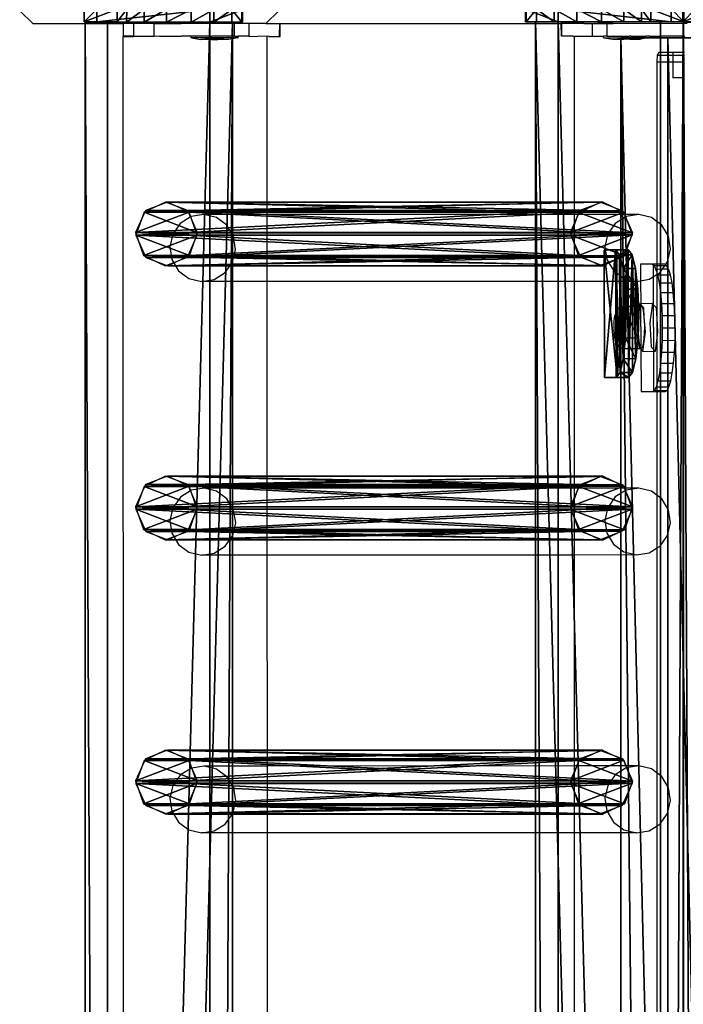
# Model space of a CAD drawing. Units: centimetres. Extents: x -1033 to 1033, y -462 to 460.
# Drawn here: x -1031 to -1010, y -37 to -6 of the extents above; entities that cross this region are included whole.
import ezdxf

# ---------------------------------------------------------------- set-up
doc = ezdxf.new("R2010")
doc.units = ezdxf.units.CM
doc.header["$LTSCALE"] = 2.54
doc.layers.get('0').update_dxf_attribs({"true_color": 0xff5454})
doc.layers.add('VP-EQ', color=7, linetype='Continuous', true_color=0x8a3492, plot=False)

# ---------------------------------------------------------------- blocks, each defined once
blk = doc.blocks.new('Grupuj_49')
at = {"color": 0}
mesh = blk.add_polyface(dxfattribs=at)
corners = [(0, 1.071, 0.065), (4, 0.727, 2.238), (3.999, 1.085, 0.065), (0.001, 0.713, 2.238), (0.154, 0.589, 2.993), (3.848, 0.602, 2.993), (0.588, 0.485, 3.633), (3.415, 0.495, 3.633), (1.237, 0.417, 4.061), (2.767, 0.422, 4.061), (2.002, 0.395, 4.211)]
mesh.append_faces([[corners[k] for k in face] for face in [(0, 1, 2), (9, 8, 10)]], dxfattribs={"vtx0": -1, "color": 0})
mesh.append_faces([[corners[k] for k in face] for face in [(1, 4, 5), (5, 6, 7), (7, 8, 9)]], dxfattribs={"vtx0": -1, "vtx1": -1, "color": 0})
mesh.append_faces([[corners[k] for k in face] for face in [(1, 0, 3), (1, 3, 4), (5, 4, 6), (7, 6, 8)]], dxfattribs={"vtx0": -1, "vtx2": -1, "color": 0})
mesh = blk.add_polyface(dxfattribs=at)
corners = [(3.999, 1.085, 0.065), (0.001, 0.676), (0, 1.071, 0.065), (4, 0.69)]
mesh.append_faces([[corners[k] for k in face] for face in [(0, 1, 2), (1, 0, 3)]], dxfattribs={"vtx0": -1, "color": 0})
mesh = blk.add_polyface(dxfattribs=at)
corners = [(0.001, 0.713, 2.238), (0.001, 0.676), (0.003, 0.318, 2.173), (0, 1.071, 0.065)]
mesh.append_faces([[corners[k] for k in face] for face in [(0, 1, 2), (1, 0, 3)]], dxfattribs={"vtx0": -1, "color": 0})
mesh = blk.add_polyface(dxfattribs=at)
corners = [(4, 0.69), (4, 0.727, 2.238), (4.001, 0.332, 2.173), (3.999, 1.085, 0.065)]
mesh.append_faces([[corners[k] for k in face] for face in [(0, 1, 2), (1, 0, 3)]], dxfattribs={"vtx0": -1, "color": 0})
mesh = blk.add_polyface(dxfattribs=at)
corners = [(0.154, 0.589, 2.993), (0.003, 0.318, 2.173), (0.155, 0.194, 2.928), (0.001, 0.713, 2.238)]
mesh.append_faces([[corners[k] for k in face] for face in [(0, 1, 2), (1, 0, 3)]], dxfattribs={"vtx0": -1, "color": 0})
mesh = blk.add_polyface(dxfattribs=at)
corners = [(4.001, 0.332, 2.173), (0.001, 0.676), (4, 0.69), (0.003, 0.318, 2.173), (3.85, 0.207, 2.928), (0.155, 0.194, 2.928), (0.589, 0.09, 3.568), (3.417, 0.1, 3.568), (1.238, 0.022, 3.996), (2.768, 0.027, 3.996), (2.003, 0, 4.146)]
mesh.append_faces([[corners[k] for k in face] for face in [(0, 1, 2), (8, 9, 10)]], dxfattribs={"vtx0": -1, "color": 0})
mesh.append_faces([[corners[k] for k in face] for face in [(1, 0, 3), (3, 4, 5), (5, 4, 6), (6, 7, 8)]], dxfattribs={"vtx0": -1, "vtx1": -1, "color": 0})
mesh.append_faces([[corners[k] for k in face] for face in [(3, 0, 4), (6, 4, 7), (8, 7, 9)]], dxfattribs={"vtx0": -1, "vtx2": -1, "color": 0})
mesh = blk.add_polyface(dxfattribs=at)
corners = [(4.001, 0.332, 2.173), (3.848, 0.602, 2.993), (3.85, 0.207, 2.928), (4, 0.727, 2.238)]
mesh.append_faces([[corners[k] for k in face] for face in [(0, 1, 2), (1, 0, 3)]], dxfattribs={"vtx0": -1, "color": 0})
mesh = blk.add_polyface(dxfattribs=at)
corners = [(0.588, 0.485, 3.633), (0.155, 0.194, 2.928), (0.589, 0.09, 3.568), (0.154, 0.589, 2.993)]
mesh.append_faces([[corners[k] for k in face] for face in [(0, 1, 2), (1, 0, 3)]], dxfattribs={"vtx0": -1, "color": 0})
mesh = blk.add_polyface(dxfattribs=at)
corners = [(0.589, 0.09, 3.568), (1.237, 0.417, 4.061), (0.588, 0.485, 3.633), (1.238, 0.022, 3.996)]
mesh.append_faces([[corners[k] for k in face] for face in [(0, 1, 2), (1, 0, 3)]], dxfattribs={"vtx0": -1, "color": 0})
mesh = blk.add_polyface(dxfattribs=at)
corners = [(1.238, 0.022, 3.996), (2.002, 0.395, 4.211), (1.237, 0.417, 4.061), (2.003, 0, 4.146)]
mesh.append_faces([[corners[k] for k in face] for face in [(0, 1, 2), (1, 0, 3)]], dxfattribs={"vtx0": -1, "color": 0})
mesh = blk.add_polyface(dxfattribs=at)
corners = [(2.003, 0, 4.146), (2.767, 0.422, 4.061), (2.002, 0.395, 4.211), (2.768, 0.027, 3.996)]
mesh.append_faces([[corners[k] for k in face] for face in [(0, 1, 2), (1, 0, 3)]], dxfattribs={"vtx0": -1, "color": 0})
mesh = blk.add_polyface(dxfattribs=at)
corners = [(2.768, 0.027, 3.996), (3.415, 0.495, 3.633), (2.767, 0.422, 4.061), (3.417, 0.1, 3.568)]
mesh.append_faces([[corners[k] for k in face] for face in [(0, 1, 2), (1, 0, 3)]], dxfattribs={"vtx0": -1, "color": 0})
mesh = blk.add_polyface(dxfattribs=at)
corners = [(3.85, 0.207, 2.928), (3.415, 0.495, 3.633), (3.417, 0.1, 3.568), (3.848, 0.602, 2.993)]
mesh.append_faces([[corners[k] for k in face] for face in [(0, 1, 2), (1, 0, 3)]], dxfattribs={"vtx0": -1, "color": 0})
blk = doc.blocks.new('Komponent_10')
at = {"color": 9, "true_color": 0xc8c8c8}
blk.add_blockref('Grupuj_49', (0, 0), dxfattribs=at)
blk = doc.blocks.new('Grupuj_32')
at = {"color": 28, "true_color": 0x301b02}
mesh = blk.add_polyface(dxfattribs=at)
corners = [(144.2, 5.037, 0.26), (0, 3.56), (0, 5.037, 0.26), (144.2, 3.56, 0)]
mesh.append_faces([[corners[k] for k in face] for face in [(0, 1, 2), (1, 0, 3)]], dxfattribs={"vtx0": -1, "color": 28})
at = {"color": 0}
mesh = blk.add_polyface(dxfattribs=at)
corners = [(0, 1.477, 20.449), (144.2, 5.037, 0.26), (0, 5.037, 0.26), (144.2, 1.477, 20.449)]
mesh.append_faces([[corners[k] for k in face] for face in [(0, 1, 2), (1, 0, 3)]], dxfattribs={"vtx0": -1, "color": 0})
at = {"color": 28, "true_color": 0x301b02}
mesh = blk.add_polyface(dxfattribs=at)
corners = [(144.2, 3.56, 0), (144.2, 1.477, 20.449), (144.2, 0, 20.189), (144.2, 5.037, 0.26)]
mesh.append_faces([[corners[k] for k in face] for face in [(0, 1, 2), (1, 0, 3)]], dxfattribs={"vtx0": -1, "color": 28})
at = {"color": 0}
mesh = blk.add_polyface(dxfattribs=at)
corners = [(144.2, 3.56, 0), (0, 0, 20.189), (0, 3.56), (144.2, 0, 20.189)]
mesh.append_faces([[corners[k] for k in face] for face in [(0, 1, 2), (1, 0, 3)]], dxfattribs={"vtx0": -1, "color": 0})
blk = doc.blocks.new('Komponent_6')
at = {"color": 9, "true_color": 0xcac7c7}
blk.add_blockref('Grupuj_32', (0, 0), dxfattribs=at)
blk = doc.blocks.new('Grupuj_27')
at = {"color": 0}
mesh = blk.add_polyface(dxfattribs=at)
corners = [(0.265, 13.946, 0.055), (0.32, 15.317, 0.296), (0, 14.642, 0.177), (0.96, 13.635), (1.038, 15.574, 0.341), (1.678, 13.892, 0.045), (1.733, 15.263, 0.286), (1.998, 14.567, 0.164)]
mesh.append_faces([[corners[k] for k in face] for face in [(0, 1, 2), (6, 5, 7)]], dxfattribs={"vtx0": -1, "color": 0})
mesh.append_faces([[corners[k] for k in face] for face in [(1, 3, 4), (4, 5, 6)]], dxfattribs={"vtx0": -1, "vtx1": -1, "color": 0})
mesh.append_faces([[corners[k] for k in face] for face in [(1, 0, 3), (4, 3, 5)]], dxfattribs={"vtx0": -1, "vtx2": -1, "color": 0})
mesh = blk.add_polyface(dxfattribs=at)
corners = [(0.324, 1.681, 77.8), (1.038, 15.574, 0.341), (0.32, 15.317, 0.296), (1.042, 1.938, 77.845)]
mesh.append_faces([[corners[k] for k in face] for face in [(0, 1, 2), (1, 0, 3)]], dxfattribs={"vtx0": -1, "color": 0})
mesh = blk.add_polyface(dxfattribs=at)
corners = [(1.038, 15.574, 0.341), (1.737, 1.628, 77.79), (1.733, 15.263, 0.286), (1.042, 1.938, 77.845)]
mesh.append_faces([[corners[k] for k in face] for face in [(0, 1, 2), (1, 0, 3)]], dxfattribs={"vtx0": -1, "color": 0})
mesh = blk.add_polyface(dxfattribs=at)
corners = [(0.324, 1.681, 77.8), (0, 14.642, 0.177), (0.004, 1.007, 77.681), (0.32, 15.317, 0.296)]
mesh.append_faces([[corners[k] for k in face] for face in [(0, 1, 2), (1, 0, 3)]], dxfattribs={"vtx0": -1, "color": 0})
mesh = blk.add_polyface(dxfattribs=at)
corners = [(1.998, 14.567, 0.164), (1.737, 1.628, 77.79), (2.002, 0.931, 77.668), (1.733, 15.263, 0.286)]
mesh.append_faces([[corners[k] for k in face] for face in [(0, 1, 2), (1, 0, 3)]], dxfattribs={"vtx0": -1, "color": 0})
mesh = blk.add_polyface(dxfattribs=at)
corners = [(0.004, 1.007, 77.681), (0.265, 13.946, 0.055), (0.269, 0.311, 77.558), (0, 14.642, 0.177)]
mesh.append_faces([[corners[k] for k in face] for face in [(0, 1, 2), (1, 0, 3)]], dxfattribs={"vtx0": -1, "color": 0})
mesh = blk.add_polyface(dxfattribs=at)
corners = [(1.678, 13.892, 0.045), (2.002, 0.931, 77.668), (1.682, 0.257, 77.549), (1.998, 14.567, 0.164)]
mesh.append_faces([[corners[k] for k in face] for face in [(0, 1, 2), (1, 0, 3)]], dxfattribs={"vtx0": -1, "color": 0})
mesh = blk.add_polyface(dxfattribs=at)
corners = [(0.964, 0, 77.504), (0.265, 13.946, 0.055), (0.96, 13.635), (0.269, 0.311, 77.558)]
mesh.append_faces([[corners[k] for k in face] for face in [(0, 1, 2), (1, 0, 3)]], dxfattribs={"vtx0": -1, "color": 0})
mesh = blk.add_polyface(dxfattribs=at)
corners = [(1.678, 13.892, 0.045), (0.964, 0, 77.504), (0.96, 13.635), (1.682, 0.257, 77.549)]
mesh.append_faces([[corners[k] for k in face] for face in [(0, 1, 2), (1, 0, 3)]], dxfattribs={"vtx0": -1, "color": 0})
mesh = blk.add_polyface(dxfattribs=at)
corners = [(0.324, 1.681, 77.8), (0.269, 0.311, 77.558), (0.004, 1.007, 77.681), (0.964, 0, 77.504), (1.042, 1.938, 77.845), (1.682, 0.257, 77.549), (1.737, 1.628, 77.79), (2.002, 0.931, 77.668)]
mesh.append_faces([[corners[k] for k in face] for face in [(0, 1, 2), (5, 6, 7)]], dxfattribs={"vtx0": -1, "color": 0})
mesh.append_faces([[corners[k] for k in face] for face in [(1, 0, 3), (3, 4, 5)]], dxfattribs={"vtx0": -1, "vtx1": -1, "color": 0})
mesh.append_faces([[corners[k] for k in face] for face in [(3, 0, 4), (5, 4, 6)]], dxfattribs={"vtx0": -1, "vtx2": -1, "color": 0})
blk = doc.blocks.new('Komponent_14')
at = {"color": 9, "true_color": 0xc8c8c8}
blk.add_blockref('Grupuj_27', (0, 0), dxfattribs=at)
blk = doc.blocks.new('Grupuj_40')
at = {"color": 0}
mesh = blk.add_polyface(dxfattribs=at)
corners = [(0, 3.914, 4.652), (145.188, 4.62, 0.698), (0, 4.62, 0.698), (145.188, 3.914, 4.652)]
mesh.append_faces([[corners[k] for k in face] for face in [(0, 1, 2), (1, 0, 3)]], dxfattribs={"vtx0": -1, "color": 0})
mesh = blk.add_polyface(dxfattribs=at)
corners = [(145.188, 4.62, 0.698), (0, 0.705), (0, 4.62, 0.698), (145.188, 0.705)]
mesh.append_faces([[corners[k] for k in face] for face in [(0, 1, 2), (1, 0, 3)]], dxfattribs={"vtx0": -1, "color": 0})
mesh = blk.add_polyface(dxfattribs=at)
corners = [(145.188, 0.705), (145.188, 3.914, 4.652), (145.188, 0, 3.954), (145.188, 4.62, 0.698)]
mesh.append_faces([[corners[k] for k in face] for face in [(0, 1, 2), (1, 0, 3)]], dxfattribs={"vtx0": -1, "color": 0})
mesh = blk.add_polyface(dxfattribs=at)
corners = [(0, 0, 3.954), (145.188, 3.914, 4.652), (0, 3.914, 4.652), (145.188, 0, 3.954)]
mesh.append_faces([[corners[k] for k in face] for face in [(0, 1, 2), (1, 0, 3)]], dxfattribs={"vtx0": -1, "color": 0})
mesh = blk.add_polyface(dxfattribs=at)
corners = [(145.188, 0, 3.954), (0, 0.705), (145.188, 0.705), (0, 0, 3.954)]
mesh.append_faces([[corners[k] for k in face] for face in [(0, 1, 2), (1, 0, 3)]], dxfattribs={"vtx0": -1, "color": 0})
blk = doc.blocks.new('Grupuj_44')
at = {"color": 0}
mesh = blk.add_polyface(dxfattribs=at)
corners = [(0.008, 0.394, 7.607), (0.007, 1.033, 1.556), (0.008, 0, 7.536), (0.001, 3.942, 8.217), (0.006, 1.332, 0.848), (0.005, 1.877, 0.306), (0.004, 2.585, 0.008), (0.003, 3.354), (0.002, 4.069, 0.282), (0, 4.967, 2.282), (0.001, 4.625, 0.813), (0, 4.94, 1.514)]
mesh.append_faces([[corners[k] for k in face] for face in [(0, 1, 2), (10, 9, 11)]], dxfattribs={"vtx0": -1, "color": 0})
mesh.append_faces([[corners[k] for k in face] for face in [(1, 3, 4), (4, 3, 5), (5, 3, 6), (6, 3, 7), (7, 3, 8), (8, 9, 10)]], dxfattribs={"vtx0": -1, "vtx1": -1, "color": 0})
mesh.append_faces([[corners[k] for k in face] for face in [(1, 0, 3), (8, 3, 9)]], dxfattribs={"vtx0": -1, "vtx2": -1, "color": 0})
mesh = blk.add_polyface(dxfattribs=at)
corners = [(0.001, 3.942, 8.217), (0.4, 4.967, 2.282), (0, 4.967, 2.282), (0.401, 3.942, 8.217)]
mesh.append_faces([[corners[k] for k in face] for face in [(0, 1, 2), (1, 0, 3)]], dxfattribs={"vtx0": -1, "color": 0})
mesh = blk.add_polyface(dxfattribs=at)
corners = [(0, 4.967, 2.282), (0.4, 4.94, 1.514), (0, 4.94, 1.514), (0.4, 4.967, 2.282)]
mesh.append_faces([[corners[k] for k in face] for face in [(0, 1, 2), (1, 0, 3)]], dxfattribs={"vtx0": -1, "color": 0})
mesh = blk.add_polyface(dxfattribs=at)
corners = [(0.407, 1.034, 1.556), (0.408, 0.394, 7.607), (0.408, 0.001, 7.536), (0.401, 3.942, 8.217), (0.406, 1.333, 0.848), (0.405, 1.877, 0.306), (0.404, 2.586, 0.008), (0.403, 3.355, 0), (0.402, 4.07, 0.282), (0.4, 4.967, 2.282), (0.401, 4.625, 0.813), (0.4, 4.94, 1.514)]
mesh.append_faces([[corners[k] for k in face] for face in [(0, 1, 2), (9, 10, 11)]], dxfattribs={"vtx0": -1, "color": 0})
mesh.append_faces([[corners[k] for k in face] for face in [(1, 0, 3), (3, 8, 9)]], dxfattribs={"vtx0": -1, "vtx1": -1, "color": 0})
mesh.append_faces([[corners[k] for k in face] for face in [(3, 0, 4), (3, 4, 5), (3, 5, 6), (3, 6, 7), (3, 7, 8), (9, 8, 10)]], dxfattribs={"vtx0": -1, "vtx2": -1, "color": 0})
mesh = blk.add_polyface(dxfattribs=at)
corners = [(0, 4.94, 1.514), (0.401, 4.625, 0.813), (0.001, 4.625, 0.813), (0.4, 4.94, 1.514)]
mesh.append_faces([[corners[k] for k in face] for face in [(0, 1, 2), (1, 0, 3)]], dxfattribs={"vtx0": -1, "color": 0})
mesh = blk.add_polyface(dxfattribs=at)
corners = [(0.401, 4.625, 0.813), (0.002, 4.069, 0.282), (0.001, 4.625, 0.813), (0.402, 4.07, 0.282)]
mesh.append_faces([[corners[k] for k in face] for face in [(0, 1, 2), (1, 0, 3)]], dxfattribs={"vtx0": -1, "color": 0})
mesh = blk.add_polyface(dxfattribs=at)
corners = [(0.402, 4.07, 0.282), (0.003, 3.354), (0.002, 4.069, 0.282), (0.403, 3.355, 0)]
mesh.append_faces([[corners[k] for k in face] for face in [(0, 1, 2), (1, 0, 3)]], dxfattribs={"vtx0": -1, "color": 0})
mesh = blk.add_polyface(dxfattribs=at)
corners = [(0.008, 0.394, 7.607), (0.401, 3.942, 8.217), (0.001, 3.942, 8.217), (0.408, 0.394, 7.607)]
mesh.append_faces([[corners[k] for k in face] for face in [(0, 1, 2), (1, 0, 3)]], dxfattribs={"vtx0": -1, "color": 0})
mesh = blk.add_polyface(dxfattribs=at)
corners = [(0.403, 3.355, 0), (0.004, 2.585, 0.008), (0.003, 3.354), (0.404, 2.586, 0.008)]
mesh.append_faces([[corners[k] for k in face] for face in [(0, 1, 2), (1, 0, 3)]], dxfattribs={"vtx0": -1, "color": 0})
mesh = blk.add_polyface(dxfattribs=at)
corners = [(0.404, 2.586, 0.008), (0.005, 1.877, 0.306), (0.004, 2.585, 0.008), (0.405, 1.877, 0.306)]
mesh.append_faces([[corners[k] for k in face] for face in [(0, 1, 2), (1, 0, 3)]], dxfattribs={"vtx0": -1, "color": 0})
mesh = blk.add_polyface(dxfattribs=at)
corners = [(0.405, 1.877, 0.306), (0.006, 1.332, 0.848), (0.005, 1.877, 0.306), (0.406, 1.333, 0.848)]
mesh.append_faces([[corners[k] for k in face] for face in [(0, 1, 2), (1, 0, 3)]], dxfattribs={"vtx0": -1, "color": 0})
mesh = blk.add_polyface(dxfattribs=at)
corners = [(0.406, 1.333, 0.848), (0.007, 1.033, 1.556), (0.006, 1.332, 0.848), (0.407, 1.034, 1.556)]
mesh.append_faces([[corners[k] for k in face] for face in [(0, 1, 2), (1, 0, 3)]], dxfattribs={"vtx0": -1, "color": 0})
mesh = blk.add_polyface(dxfattribs=at)
corners = [(0.407, 1.034, 1.556), (0.008, 0, 7.536), (0.007, 1.033, 1.556), (0.408, 0.001, 7.536)]
mesh.append_faces([[corners[k] for k in face] for face in [(0, 1, 2), (1, 0, 3)]], dxfattribs={"vtx0": -1, "color": 0})
mesh = blk.add_polyface(dxfattribs=at)
corners = [(0.008, 0, 7.536), (0.408, 0.394, 7.607), (0.008, 0.394, 7.607), (0.408, 0.001, 7.536)]
mesh.append_faces([[corners[k] for k in face] for face in [(0, 1, 2), (1, 0, 3)]], dxfattribs={"vtx0": -1, "color": 0})
blk = doc.blocks.new('Komponent_13')
at = {"color": 0}
for p in [(120.341, 1.593, -76.818), (128.941, 1.593, -76.818), (137.541, 1.593, -76.818)]:
    blk.add_blockref('Komponent_14', p, dxfattribs=at)
at = {"color": 9, "true_color": 0xc8c8c8}
for name, p in [('Grupuj_44', (145.187, -0.027, -3.565)), ('Grupuj_40', (0, 0))]:
    blk.add_blockref(name, p, dxfattribs=at)
blk = doc.blocks.new('Grupuj_109')
at = {"color": 0, "extrusion": (0, 0, -1), "rotation": 180}
for p in [(-8.408, 228.358, -10.575), (-8.408, 209.593, -116.878)]:
    blk.add_blockref('Komponent_13', p, dxfattribs=at)
at = {"color": 0}
for name, p in [('Komponent_13', (8.415, 209.611, 86.178)), ('Komponent_10', (142.45, 210.997, 90.518)), ('Komponent_6', (8.9, 206.525, 91.216))]:
    blk.add_blockref(name, p, dxfattribs=at)
blk = doc.blocks.new('Grupuj_29')
at = {"color": 0, "rotation": 90.00000000000001}
blk.add_blockref('Grupuj_109', (231.644, 302.236, 2.735), dxfattribs=at)
blk = doc.blocks.new('2404C')
at = {"layer": 'VP-EQ', "color": 0}
for p, q in [((16202.064, -862.611), (16202.47, -863.011)), ((16209.781, -863.011), (16210.187, -862.611)), ((16202.47, -863.011), (16205.314, -863.008)), ((16205.64, -863.009), (16205.314, -863.008)), ((16205.314, -863.408), (16205.314, -863.008)), ((16205.64, -863.409), (16205.64, -863.009)), ((16206.28, -863.01), (16205.64, -863.009)), ((16206.279, -863.41), (16206.28, -863.01)), ((16206.28, -863.01), (16207.123, -863.011)), ((16207.14, -863.011), (16207.123, -863.011)), ((16207.317, -863.011), (16207.14, -863.011)), ((16208.794, -863.013), (16207.317, -863.011)), ((16208.792, -863.413), (16208.794, -863.013)), ((16209.09, -863.013), (16208.794, -863.013)), ((16209.256, -863.014), (16209.09, -863.013)), ((16209.255, -863.414), (16209.256, -863.014)), ((16209.523, -863.014), (16209.256, -863.014)), ((16209.781, -863.011), (16209.523, -863.014)), ((16209.781, -863.011), (16209.871, -863.014)), ((16209.871, -863.014), (16210.214, -863.015)), ((16210.213, -863.415), (16210.214, -863.015)), ((16210.214, -863.015), (16210.228, -863.015)), ((16210.228, -863.015), (16219.043, -863.009)), ((16210.228, -863.415), (16210.228, -863.015)), ((16219.058, -863.009), (16219.043, -863.009)), ((16219.044, -863.409), (16219.043, -863.009)), ((16219.749, -863.008), (16219.058, -863.009)), ((16219.059, -863.409), (16219.058, -863.009)), ((16219.749, -863.008), (16220.016, -863.008)), ((16219.749, -863.008), (16220.016, -863.011)), ((16220.016, -863.008), (16220.182, -863.007)), ((16220.016, -863.011), (16220.182, -863.007)), ((16220.016, -863.011), (16220.016, -863.008)), ((16220.016, -863.408), (16220.016, -863.011)), ((16220.182, -863.007), (16220.478, -863.011)), ((16220.478, -863.007), (16220.182, -863.007)), ((16220.478, -863.011), (16220.671, -863.007)), ((16220.478, -863.011), (16220.478, -863.007)), ((16220.671, -863.007), (16220.478, -863.007)), ((16220.479, -863.407), (16220.478, -863.011)), ((16220.671, -863.007), (16222.992, -863.003)), ((16205.354, -1008.606), (16205.307, -863.414)), ((16205.307, -863.414), (16205.314, -863.414)), ((16205.64, -863.409), (16205.314, -863.408)), ((16205.314, -863.414), (16205.627, -863.414)), ((16205.869, -863.414), (16205.627, -863.414)), ((16205.64, -863.409), (16206.279, -863.41)), ((16205.887, -863.414), (16205.869, -863.414)), ((16206.279, -863.41), (16205.887, -863.414)), ((16206.352, -863.414), (16206.279, -863.41)), ((16206.449, -863.41), (16206.352, -863.414)), ((16206.449, -863.41), (16207.123, -863.411)), ((16207.442, -863.41), (16207.123, -863.411)), ((16207.57, -863.41), (16207.442, -863.41)), ((16207.442, -863.46), (16207.442, -863.41)), ((16207.452, -863.46), (16207.442, -863.46)), ((16207.452, -863.46), (16207.742, -863.51)), ((16208.9, -863.462), (16207.452, -863.46)), ((16207.57, -863.41), (16207.583, -863.411)), ((16207.616, -863.41), (16207.583, -863.411)), ((16208.042, -863.411), (16207.616, -863.41)), ((16207.882, -863.51), (16207.742, -863.51)), ((16207.882, -863.51), (16207.882, -863.495)), ((16207.978, -863.495), (16207.882, -863.495)), ((16207.978, -863.511), (16207.882, -863.51)), ((16207.978, -863.511), (16207.978, -863.495)), ((16208.08, -863.495), (16207.978, -863.495)), ((16208.08, -863.511), (16207.978, -863.511)), ((16208.042, -863.411), (16208.087, -863.412)), ((16208.08, -863.511), (16208.08, -863.495)), ((16208.272, -863.495), (16208.08, -863.495)), ((16208.08, -863.511), (16208.272, -863.511)), ((16208.118, -863.411), (16208.087, -863.412)), ((16208.593, -863.411), (16208.118, -863.411)), ((16208.272, -863.511), (16208.272, -863.495)), ((16208.374, -863.495), (16208.272, -863.495)), ((16208.374, -863.511), (16208.272, -863.511)), ((16208.374, -863.511), (16208.374, -863.495)), ((16208.374, -863.495), (16208.47, -863.495)), ((16208.47, -863.511), (16208.374, -863.511)), ((16208.47, -863.511), (16208.47, -863.495)), ((16208.609, -863.511), (16208.47, -863.511)), ((16208.593, -863.411), (16208.6, -863.413)), ((16208.654, -863.411), (16208.6, -863.413)), ((16208.9, -863.462), (16208.609, -863.511)), ((16208.782, -863.411), (16208.654, -863.411)), ((16208.792, -863.413), (16208.782, -863.411)), ((16208.797, -863.413), (16208.792, -863.413)), ((16208.797, -863.413), (16208.84, -863.411)), ((16208.84, -863.411), (16208.91, -863.412)), ((16208.9, -863.462), (16208.91, -863.462)), ((16208.91, -863.462), (16208.91, -863.412)), ((16208.947, -863.413), (16208.91, -863.412)), ((16209.09, -863.413), (16208.947, -863.413)), ((16209.25, -863.413), (16209.09, -863.413)), ((16209.255, -863.414), (16209.25, -863.413)), ((16209.255, -863.414), (16209.518, -863.413)), ((16209.523, -863.414), (16209.518, -863.413)), ((16209.82, -863.413), (16209.523, -863.414)), ((16209.871, -863.414), (16209.82, -863.413)), ((16209.822, -869.006), (16209.82, -863.413)), ((16209.871, -863.414), (16210.213, -863.415)), ((16210.213, -863.415), (16210.228, -863.415)), ((16219.059, -863.409), (16219.044, -863.409)), ((16219.401, -863.409), (16219.059, -863.409)), ((16219.401, -863.409), (16219.452, -863.407)), ((16219.452, -863.407), (16219.749, -863.408)), ((16219.452, -869.003), (16219.452, -863.407)), ((16219.749, -863.408), (16219.754, -863.407)), ((16219.754, -863.407), (16220.016, -863.408)), ((16220.016, -863.408), (16220.022, -863.407)), ((16220.022, -863.407), (16220.182, -863.407)), ((16220.182, -863.407), (16220.302, -863.407)), ((16220.302, -863.407), (16220.362, -863.406)), ((16220.431, -863.405), (16220.362, -863.406)), ((16220.362, -863.456), (16220.362, -863.406)), ((16220.372, -863.456), (16220.362, -863.456)), ((16220.372, -863.456), (16221.82, -863.453)), ((16220.372, -863.456), (16220.663, -863.505)), ((16220.479, -863.407), (16220.431, -863.405)), ((16220.479, -863.407), (16220.49, -863.405)), ((16220.49, -863.405), (16220.495, -863.407)), ((16220.495, -863.407), (16220.536, -863.405)), ((16220.536, -863.405), (16220.618, -863.405)), ((16220.618, -863.405), (16220.672, -863.407)), ((16220.663, -863.505), (16220.802, -863.505)), ((16220.679, -863.405), (16220.672, -863.407)), ((16220.679, -863.405), (16221.154, -863.404)), ((16220.802, -863.505), (16220.802, -863.489)), ((16220.898, -863.489), (16220.802, -863.489)), ((16220.802, -863.505), (16220.898, -863.505)), ((16220.898, -863.505), (16220.898, -863.489)), ((16220.898, -863.489), (16221, -863.489)), ((16220.898, -863.505), (16221, -863.505)), ((16221, -863.505), (16221, -863.489)), ((16221, -863.489), (16221.192, -863.489)), ((16221.192, -863.504), (16221, -863.505)), ((16221.154, -863.404), (16221.185, -863.406)), ((16221.23, -863.404), (16221.185, -863.406)), ((16221.192, -863.489), (16221.294, -863.488)), ((16221.192, -863.504), (16221.192, -863.489)), ((16221.192, -863.504), (16221.294, -863.504)), ((16221.23, -863.404), (16221.656, -863.404)), ((16221.294, -863.504), (16221.294, -863.488)), ((16221.294, -863.488), (16221.39, -863.488)), ((16221.294, -863.504), (16221.39, -863.504)), ((16221.39, -863.504), (16221.39, -863.488)), ((16221.39, -863.504), (16221.529, -863.504)), ((16221.82, -863.453), (16221.529, -863.504)), ((16221.656, -863.404), (16221.689, -863.405)), ((16221.702, -863.404), (16221.689, -863.405)), ((16221.82, -863.403), (16221.702, -863.404)), ((16221.82, -863.403), (16221.83, -863.403)), ((16221.82, -863.403), (16221.83, -863.407)), ((16221.82, -863.453), (16221.83, -863.453)), ((16221.83, -863.407), (16221.83, -863.403)), ((16221.83, -863.407), (16222.149, -863.404)), ((16221.83, -863.453), (16221.83, -863.407)), ((16222.823, -863.403), (16222.149, -863.404)), ((16222.823, -863.403), (16222.92, -863.407)), ((16222.047, -864.211), (16222.063, -863.999)), ((16222.063, -863.999), (16222.1, -863.911)), ((16222.063, -863.999), (16222.542, -863.999)), ((16222.1, -863.911), (16222.542, -863.911)), ((16222.542, -863.911), (16222.542, -863.999)), ((16222.542, -863.911), (16222.907, -863.911)), ((16222.542, -863.999), (16222.542, -864.211)), ((16222.542, -863.999), (16222.907, -863.999)), ((16222.047, -864.211), (16222.542, -864.211)), ((16222.047, -869.23), (16222.047, -864.211)), ((16222.542, -864.211), (16222.542, -864.711)), ((16222.542, -864.211), (16222.907, -864.211)), ((16222.907, -864.711), (16222.542, -864.711)), ((16207.443, -869.071), (16207.099, -869.286)), ((16207.841, -869.007), (16207.443, -869.071)), ((16209.822, -869.006), (16207.841, -869.007)), ((16208.233, -869.102), (16207.841, -869.007)), ((16208.559, -869.342), (16208.233, -869.102)), ((16219.452, -869.003), (16209.822, -869.006)), ((16209.822, -871.104), (16209.822, -869.006)), ((16221.476, -869.003), (16219.452, -869.003)), ((16219.452, -871.102), (16219.452, -869.003)), ((16221.078, -869.067), (16220.734, -869.282)), ((16221.476, -869.003), (16221.078, -869.067)), ((16221.868, -869.098), (16221.476, -869.003)), ((16222.047, -869.23), (16221.868, -869.098)), ((16222.194, -869.339), (16222.047, -869.23)), ((16222.047, -870.56), (16222.047, -869.23)), ((16207.099, -869.286), (16206.862, -869.617)), ((16208.77, -869.692), (16208.559, -869.342)), ((16220.734, -869.282), (16220.498, -869.613)), ((16222.405, -869.688), (16222.194, -869.339)), ((16206.862, -869.617), (16206.768, -870.016)), ((16208.833, -870.096), (16208.77, -869.692)), ((16220.498, -869.613), (16220.404, -870.012)), ((16222.468, -870.092), (16222.405, -869.688)), ((16206.768, -870.016), (16206.832, -870.42)), ((16208.739, -870.495), (16208.833, -870.096)), ((16220.404, -870.012), (16220.467, -870.416)), ((16222.374, -870.491), (16222.468, -870.092)), ((16206.832, -870.42), (16207.042, -870.769)), ((16208.502, -870.826), (16208.739, -870.495)), ((16220.467, -870.416), (16220.678, -870.765)), ((16222.312, -870.578), (16222.374, -870.491)), ((16207.042, -870.769), (16207.369, -871.01)), ((16220.678, -870.765), (16221.004, -871.006)), ((16221.886, -870.561), (16221.528, -870.561)), ((16221.528, -870.561), (16221.53, -871.079)), ((16221.886, -870.561), (16221.923, -870.56)), ((16221.923, -870.583), (16221.886, -870.561)), ((16222.047, -870.56), (16221.923, -870.56)), ((16221.923, -870.56), (16221.923, -870.583)), ((16221.95, -870.599), (16221.923, -870.583)), ((16221.923, -870.583), (16221.924, -870.956)), ((16222.011, -870.713), (16221.95, -870.599)), ((16221.95, -870.599), (16222.047, -870.599)), ((16222.047, -870.832), (16222.011, -870.713)), ((16222.011, -870.713), (16222.047, -870.713)), ((16222.281, -870.56), (16222.047, -870.56)), ((16222.047, -870.599), (16222.047, -870.56)), ((16222.047, -870.599), (16222.298, -870.598)), ((16222.047, -870.713), (16222.047, -870.599)), ((16222.047, -870.713), (16222.216, -870.712)), ((16222.047, -870.832), (16222.047, -870.713)), ((16222.138, -870.822), (16222.216, -870.712)), ((16222.216, -870.712), (16222.298, -870.598)), ((16222.216, -870.712), (16222.406, -870.712)), ((16222.312, -870.578), (16222.281, -870.56)), ((16222.298, -870.598), (16222.312, -870.578)), ((16222.298, -870.598), (16222.344, -870.598)), ((16222.344, -870.598), (16222.312, -870.578)), ((16222.406, -870.712), (16222.344, -870.598)), ((16222.463, -870.897), (16222.406, -870.712)), ((16207.369, -871.01), (16207.761, -871.105)), ((16207.761, -871.105), (16208.159, -871.041)), ((16209.822, -871.104), (16207.761, -871.105)), ((16208.159, -871.041), (16208.502, -870.826)), ((16219.452, -871.102), (16209.822, -871.104)), ((16209.825, -877.59), (16209.822, -871.104)), ((16221.396, -871.101), (16219.452, -871.102)), ((16219.452, -877.587), (16219.452, -871.102)), ((16221.004, -871.006), (16221.396, -871.101)), ((16221.396, -871.101), (16221.53, -871.079)), ((16221.53, -871.079), (16221.794, -871.037)), ((16221.53, -871.079), (16221.532, -871.791)), ((16221.794, -871.037), (16221.924, -870.956)), ((16221.924, -870.956), (16222.047, -870.879)), ((16221.924, -870.956), (16221.927, -871.822)), ((16222.06, -870.871), (16222.047, -870.832)), ((16222.047, -870.879), (16222.047, -870.832)), ((16222.047, -870.879), (16222.06, -870.871)), ((16222.047, -872.273), (16222.047, -870.879)), ((16222.06, -870.871), (16222.138, -870.822)), ((16222.068, -870.898), (16222.06, -870.871)), ((16222.068, -870.898), (16222.463, -870.897)), ((16222.118, -871.147), (16222.068, -870.898)), ((16222.513, -871.145), (16222.463, -870.897)), ((16222.118, -871.147), (16222.513, -871.145)), ((16222.159, -871.45), (16222.118, -871.147)), ((16222.554, -871.448), (16222.513, -871.145)), ((16222.159, -871.45), (16222.554, -871.448)), ((16222.191, -871.796), (16222.159, -871.45)), ((16222.585, -871.794), (16222.554, -871.448)), ((16220.756, -872.07), (16220.828, -871.947)), ((16220.828, -871.947), (16220.936, -871.886)), ((16220.936, -871.886), (16221.491, -871.884)), ((16221.491, -871.884), (16221.421, -872.402)), ((16221.487, -871.992), (16221.457, -872.195)), ((16221.528, -871.884), (16221.487, -871.992)), ((16221.503, -871.791), (16221.491, -871.884)), ((16221.491, -871.884), (16221.528, -871.884)), ((16221.533, -871.824), (16221.503, -871.791)), ((16221.503, -871.791), (16221.532, -871.791)), ((16221.533, -871.824), (16221.528, -871.884)), ((16221.528, -871.884), (16221.537, -873.189)), ((16221.574, -871.89), (16221.528, -871.884)), ((16221.532, -871.791), (16221.898, -871.79)), ((16221.532, -871.791), (16221.533, -871.824)), ((16221.632, -871.933), (16221.533, -871.824)), ((16221.615, -872.008), (16221.574, -871.89)), ((16221.645, -872.219), (16221.615, -872.008)), ((16221.645, -872.219), (16221.632, -871.933)), ((16221.898, -871.79), (16221.816, -872.401)), ((16221.927, -871.822), (16221.898, -871.79)), ((16222.026, -871.931), (16221.927, -871.822)), ((16221.927, -871.822), (16221.932, -873.23)), ((16222.047, -872.273), (16222.026, -871.931)), ((16222.191, -871.796), (16222.585, -871.794)), ((16222.21, -872.171), (16222.191, -871.796)), ((16222.605, -872.169), (16222.585, -871.794)), ((16220.692, -872.391), (16220.696, -872.346)), ((16220.696, -872.346), (16220.713, -872.23)), ((16220.713, -872.23), (16220.727, -872.148)), ((16220.756, -872.07), (16220.727, -872.148)), ((16221.457, -872.195), (16221.443, -872.457)), ((16221.659, -872.485), (16221.645, -872.219)), ((16221.678, -872.686), (16221.645, -872.219)), ((16222.073, -872.684), (16222.047, -872.273)), ((16222.047, -872.874), (16222.047, -872.273)), ((16222.21, -872.171), (16222.605, -872.169)), ((16222.218, -872.561), (16222.21, -872.171)), ((16222.613, -872.56), (16222.605, -872.169)), ((16220.692, -872.391), (16220.686, -872.507)), ((16220.686, -872.507), (16220.688, -872.629)), ((16220.688, -872.629), (16220.698, -872.737)), ((16221.421, -872.402), (16221.468, -873.155)), ((16221.443, -872.457), (16221.448, -872.734)), ((16221.654, -872.761), (16221.659, -872.485)), ((16221.816, -872.401), (16221.863, -873.154)), ((16222.213, -872.951), (16222.218, -872.561)), ((16222.218, -872.561), (16222.613, -872.56)), ((16222.608, -872.95), (16222.613, -872.56)), ((16220.698, -872.737), (16220.703, -872.794)), ((16220.703, -872.794), (16220.715, -872.859)), ((16220.715, -872.859), (16220.741, -872.98)), ((16221.448, -872.734), (16221.47, -872.978)), ((16221.596, -873.297), (16221.678, -872.686)), ((16221.632, -872.998), (16221.654, -872.761)), ((16221.991, -873.295), (16222.047, -872.874)), ((16222.047, -872.874), (16222.073, -872.684)), ((16222.047, -874.329), (16222.047, -872.874)), ((16222.196, -873.326), (16222.213, -872.951)), ((16222.213, -872.951), (16222.608, -872.95)), ((16222.59, -873.325), (16222.608, -872.95)), ((16220.741, -872.98), (16220.808, -873.093)), ((16220.808, -873.093), (16220.848, -873.151)), ((16220.848, -873.151), (16220.959, -873.211)), ((16220.959, -873.211), (16221.517, -873.209)), ((16221.468, -873.155), (16221.517, -873.209)), ((16221.47, -872.978), (16221.507, -873.146)), ((16221.507, -873.146), (16221.537, -873.189)), ((16221.517, -873.209), (16221.537, -873.209)), ((16221.517, -873.209), (16221.537, -873.231)), ((16221.537, -873.189), (16221.551, -873.209)), ((16221.537, -873.189), (16221.537, -873.209)), ((16221.537, -873.209), (16221.551, -873.209)), ((16221.537, -873.209), (16221.537, -873.231)), ((16221.537, -873.231), (16221.596, -873.297)), ((16221.537, -873.231), (16221.542, -874.561)), ((16221.551, -873.209), (16221.595, -873.157)), ((16221.595, -873.157), (16221.632, -872.998)), ((16221.863, -873.154), (16221.932, -873.23)), ((16221.932, -873.23), (16221.991, -873.295)), ((16221.932, -873.23), (16221.932, -873.295)), ((16221.596, -873.297), (16221.932, -873.295)), ((16221.932, -873.295), (16221.991, -873.295)), ((16221.932, -873.295), (16221.936, -874.539)), ((16222.167, -873.672), (16222.196, -873.326)), ((16222.196, -873.326), (16222.59, -873.325)), ((16222.562, -873.671), (16222.59, -873.325)), ((16222.128, -873.975), (16222.167, -873.672)), ((16222.167, -873.672), (16222.562, -873.671)), ((16222.522, -873.974), (16222.562, -873.671)), ((16222.079, -874.224), (16222.128, -873.975)), ((16222.128, -873.975), (16222.522, -873.974)), ((16222.474, -874.223), (16222.522, -873.974)), ((16221.963, -874.523), (16222.023, -874.409)), ((16222.023, -874.409), (16222.047, -874.329)), ((16222.023, -874.409), (16222.047, -874.409)), ((16222.047, -874.329), (16222.079, -874.224)), ((16222.047, -874.409), (16222.047, -874.329)), ((16222.047, -874.409), (16222.418, -874.407)), ((16222.047, -874.522), (16222.047, -874.409)), ((16222.079, -874.224), (16222.474, -874.223)), ((16222.357, -874.521), (16222.418, -874.407)), ((16222.418, -874.407), (16222.474, -874.223)), ((16221.542, -874.561), (16221.899, -874.561)), ((16221.899, -874.561), (16221.936, -874.539)), ((16221.899, -874.561), (16221.936, -874.56)), ((16221.936, -874.539), (16221.963, -874.523)), ((16221.936, -874.539), (16221.936, -874.56)), ((16221.936, -874.56), (16222.047, -874.56)), ((16221.963, -874.523), (16222.047, -874.522)), ((16222.047, -874.522), (16222.357, -874.521)), ((16222.047, -874.56), (16222.047, -874.522)), ((16222.047, -874.56), (16222.294, -874.56)), ((16222.047, -877.814), (16222.047, -874.56)), ((16222.294, -874.56), (16222.357, -874.521)), ((16207.842, -877.591), (16207.444, -877.655)), ((16209.825, -877.59), (16207.842, -877.591)), ((16208.234, -877.686), (16207.842, -877.591)), ((16219.452, -877.587), (16209.825, -877.59)), ((16209.825, -879.688), (16209.825, -877.59)), ((16221.477, -877.587), (16219.452, -877.587)), ((16219.452, -879.686), (16219.452, -877.587)), ((16221.477, -877.587), (16221.079, -877.651)), ((16221.869, -877.682), (16221.477, -877.587)), ((16207.1, -877.869), (16206.863, -878.201)), ((16207.444, -877.655), (16207.1, -877.869)), ((16208.56, -877.926), (16208.234, -877.686)), ((16220.735, -877.866), (16220.498, -878.197)), ((16221.079, -877.651), (16220.735, -877.866)), ((16222.047, -877.814), (16221.869, -877.682)), ((16222.195, -877.923), (16222.047, -877.814)), ((16222.047, -879.463), (16222.047, -877.814)), ((16206.863, -878.201), (16206.769, -878.6)), ((16208.771, -878.276), (16208.56, -877.926)), ((16220.498, -878.197), (16220.404, -878.596)), ((16222.406, -878.272), (16222.195, -877.923)), ((16208.834, -878.68), (16208.771, -878.276)), ((16222.469, -878.676), (16222.406, -878.272)), ((16206.769, -878.6), (16206.832, -879.004)), ((16208.74, -879.079), (16208.834, -878.68)), ((16220.404, -878.596), (16220.468, -879)), ((16222.375, -879.075), (16222.469, -878.676)), ((16206.832, -879.004), (16207.043, -879.353)), ((16208.503, -879.41), (16208.74, -879.079)), ((16220.468, -879), (16220.678, -879.349)), ((16222.138, -879.406), (16222.375, -879.075)), ((16207.043, -879.353), (16207.369, -879.594)), ((16208.16, -879.625), (16208.503, -879.41)), ((16220.678, -879.349), (16221.005, -879.59)), ((16222.047, -879.463), (16222.138, -879.406)), ((16207.369, -879.594), (16207.761, -879.689)), ((16207.761, -879.689), (16208.16, -879.625)), ((16209.825, -879.688), (16207.761, -879.689)), ((16219.452, -879.686), (16209.825, -879.688)), ((16209.827, -886.306), (16209.825, -879.688)), ((16221.397, -879.685), (16219.452, -879.686)), ((16219.452, -886.303), (16219.452, -879.686)), ((16221.005, -879.59), (16221.397, -879.685)), ((16221.397, -879.685), (16221.795, -879.621)), ((16221.795, -879.621), (16222.047, -879.463)), ((16222.047, -886.529), (16222.047, -879.463)), ((16207.445, -886.371), (16207.101, -886.585)), ((16207.843, -886.307), (16207.445, -886.371)), ((16209.827, -886.306), (16207.843, -886.307)), ((16208.235, -886.402), (16207.843, -886.307)), ((16208.561, -886.642), (16208.235, -886.402)), ((16219.452, -886.303), (16209.827, -886.306)), ((16209.828, -888.404), (16209.827, -886.306)), ((16221.478, -886.303), (16219.452, -886.303)), ((16219.452, -888.402), (16219.452, -886.303)), ((16221.08, -886.367), (16220.736, -886.582)), ((16221.478, -886.303), (16221.08, -886.367)), ((16221.87, -886.398), (16221.478, -886.303)), ((16222.047, -886.529), (16221.87, -886.398)), ((16222.196, -886.639), (16222.047, -886.529)), ((16222.047, -888.18), (16222.047, -886.529)), ((16207.101, -886.585), (16206.864, -886.917)), ((16208.772, -886.992), (16208.561, -886.642)), ((16220.736, -886.582), (16220.499, -886.913)), ((16222.407, -886.988), (16222.196, -886.639)), ((16206.864, -886.917), (16206.77, -887.316)), ((16208.835, -887.396), (16208.772, -886.992)), ((16220.499, -886.913), (16220.405, -887.312)), ((16222.47, -887.392), (16222.407, -886.988)), ((16206.77, -887.316), (16206.833, -887.72)), ((16208.741, -887.795), (16208.835, -887.396)), ((16220.405, -887.312), (16220.468, -887.716)), ((16222.376, -887.791), (16222.47, -887.392)), ((16206.833, -887.72), (16207.044, -888.069)), ((16208.504, -888.126), (16208.741, -887.795)), ((16220.468, -887.716), (16220.679, -888.065)), ((16222.139, -888.122), (16222.376, -887.791)), ((16207.044, -888.069), (16207.37, -888.31)), ((16220.679, -888.065), (16221.005, -888.306)), ((16207.37, -888.31), (16207.762, -888.405)), ((16207.762, -888.405), (16208.16, -888.341)), ((16209.828, -888.404), (16207.762, -888.405)), ((16208.16, -888.341), (16208.504, -888.126)), ((16219.452, -888.402), (16209.828, -888.404)), ((16209.83, -894.604), (16209.828, -888.404)), ((16221.398, -888.401), (16219.452, -888.402)), ((16219.452, -894.601), (16219.452, -888.402)), ((16221.005, -888.306), (16221.398, -888.401)), ((16221.398, -888.401), (16221.796, -888.337)), ((16221.796, -888.337), (16222.047, -888.18)), ((16222.047, -888.18), (16222.139, -888.122)), ((16222.047, -894.826), (16222.047, -888.18))]:
    blk.add_line(p, q, dxfattribs=at)

msp = doc.modelspace()

# ---------------------------------------------------------------- block references
at = {"color": 0}
msp.add_blockref('Grupuj_29', (-1032.522, -461.669), dxfattribs=at)
at = {"layer": 'VP-EQ', "color": 0}
msp.add_blockref('2404C', (-17233.347, 857.132), dxfattribs=at)

doc.saveas('drawing.dxf')
